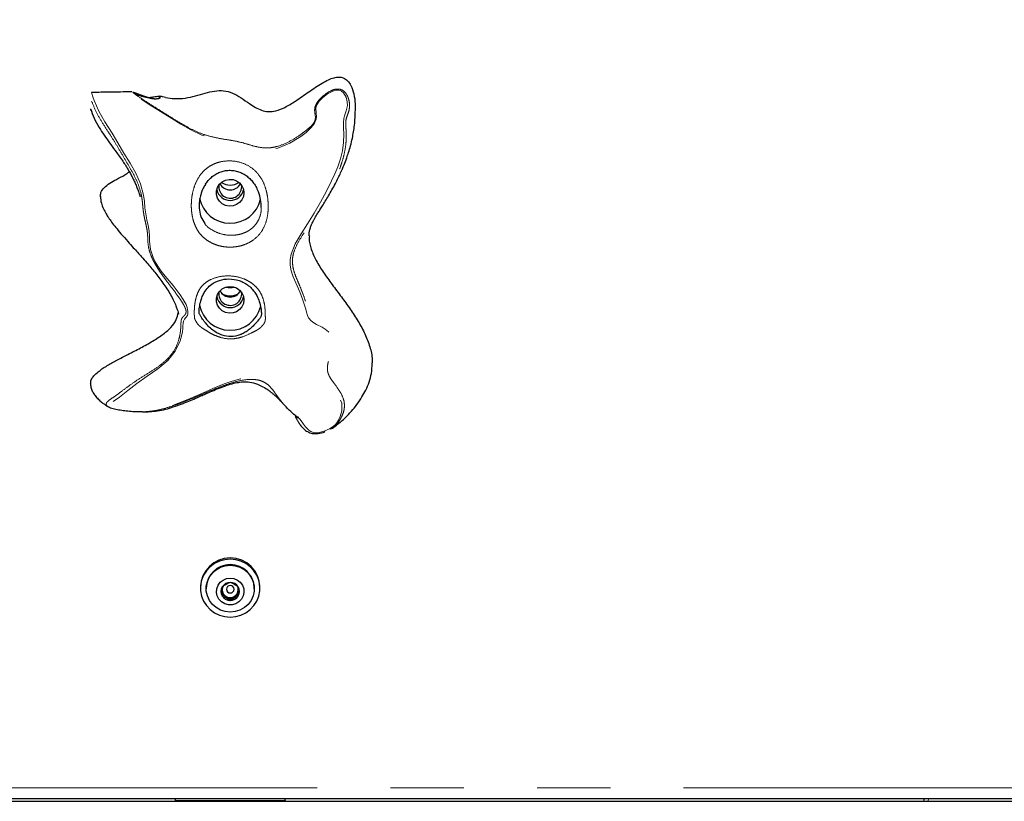
# Model space of a CAD drawing. Units: inches. Extents: x 3 to 345, y 2 to 212.
# Drawn here: x 56 to 69, y 113 to 123 of the extents above; entities that cross this region are included whole.
import ezdxf

# ---------------------------------------------------------------- set-up
doc = ezdxf.new("R2010")
doc.units = ezdxf.units.IN
doc.header["$LTSCALE"] = 20
doc.header["$MEASUREMENT"] = 0
doc.linetypes.add('PHANTOM', pattern=[0.5, 0.25, -0.05, 0.05, -0.05, 0.05, -0.05])
doc.layers.add('FORMAT', color=7, linetype='Continuous')
doc.styles.add('SLDTEXTSTYLE0', font='TXT', dxfattribs={"width": 0.7})
doc.dimstyles.new('SLDDIMSTYLE0', dxfattribs={"dimtxt": 1.617839, "dimasz": 1.875, "dimexe": 0, "dimexo": 0.0625, "dimgap": 0.40446, "dimtad": 0, "dimrnd": 1e-09, "dimzin": 4, "dimdsep": 46, "dimtxsty": 'SLDTEXTSTYLE0', "dimsah": 1, "dimcen": 0.09, "dimadec": 0, "dimazin": 1, "dimtfac": 1, "dimtofl": 0, "dimtmove": 0, "dimatfit": 3, "dimfxl": 0, "dimfrac": 2, "dimtolj": 1, "dimtzin": 12, "dimarcsym": 0})

# ---------------------------------------------------------------- blocks, each defined once
blk = doc.blocks.new('_D_3')
at = {"layer": 'FORMAT', "color": 7}
for p, q in [((34.454, 113.582), (34.454, 192.007)), ((82.454, 113.582), (82.454, 192.007)), ((34.454, 189.507), (50.28, 189.507)), ((52.178, 189.507), (51.674, 189.507)), ((51.674, 189.507), (51.674, 186.936)), ((64.73, 189.507), (65.233, 189.507)), ((65.233, 189.507), (65.233, 186.936)), ((82.454, 189.507), (66.627, 189.507)), ((51.674, 186.936), (52.178, 186.936)), ((65.233, 186.936), (64.73, 186.936))]:
    blk.add_line(p, q, dxfattribs=at)
for points in [[(34.454, 189.507), (36.329, 189.194), (36.329, 189.819)], [(82.454, 189.507), (80.579, 189.819), (80.579, 189.194)]]:
    blk.add_solid(points, dxfattribs=at)
at = {"layer": 'FORMAT', "color": 7, "char_height": 1.6667, "attachment_point": 1, "style": 'SLDTEXTSTYLE0'}
for s, insert in [('48.00in', (54.492, 191.991)), ('1219.20mm', (52.178, 189.084))]:
    blk.add_mtext(s, dxfattribs=dict(at, insert=insert))

msp = doc.modelspace()

# ---------------------------------------------------------------- linework, layer by layer
at = {"color": 7, "linetype": 'Continuous', "lineweight": 25}
for p, q in [((57.4916606, 122.2017063), (57.3334876, 122.1828924)), ((57.483348, 122.1994402), (57.4932225, 122.2017936)), ((58.6100224, 120.9645217), (58.607832, 120.9899245)), ((58.6100224, 119.5029651), (58.607832, 119.5283679)), ((58.0477724, 115.5048104), (58.0477724, 115.4901889)), ((58.1257724, 115.4901889), (58.1257724, 115.4832155)), ((58.7817724, 115.4832155), (58.7817724, 115.4901889)), ((58.8597724, 115.4901889), (58.8597724, 115.5048104)), ((58.3443974, 115.4062774), (58.3990849, 115.3755128)), ((58.3990849, 115.3755128), (58.4537724, 115.3447481)), ((58.4537724, 115.3447481), (58.5084599, 115.3755128)), ((58.4537724, 115.3447481), (58.4537724, 115.322366)), ((58.5084599, 115.3755128), (58.5631474, 115.4062774)), ((34.6412724, 112.6190693), (82.2662724, 112.6190693)), ((57.7037724, 112.6190693), (57.7037724, 112.5937295)), ((59.2037724, 112.5937295), (59.2037724, 112.6190693)), ((67.9217124, 112.6190693), (67.9158565, 112.5816972)), ((34.6412724, 112.5816972), (82.2662724, 112.5816972)), ((57.7037724, 112.5937295), (57.7037724, 112.5816972)), ((59.2037724, 112.5937295), (59.2037724, 112.5816972))]:
    msp.add_line(p, q, dxfattribs=at)
at = {"color": 8, "linetype": 'PHANTOM', "lineweight": 18}
for p, q in [((57.483348, 122.1994402), (57.3390178, 122.1818227)), ((58.8782205, 120.6672444), (58.87781, 120.6834503)), ((34.6412724, 112.7643918), (82.2662724, 112.7643918)), ((67.984975, 112.6190693), (67.9791191, 112.5816972)), ((59.2037724, 112.5937295), (57.7037724, 112.5937295))]:
    msp.add_line(p, q, dxfattribs=at)
at = {"color": 8, "linetype": 'PHANTOM', "lineweight": 18, "flags": 128}
msp.add_lwpolyline([(56.5592192, 122.254365), (56.5592525, 122.254439), (56.5620044, 122.2498112), (56.5651349, 122.2414492), (56.5794644, 122.1960267), (56.5970323, 122.1448674), (56.6604842, 122.001085), (56.7437331, 121.8544975), (56.8413477, 121.7001103), (56.920333, 121.5683755), (57.0030526, 121.4280381), (57.0867188, 121.289341), (57.1643879, 121.1523104), (57.2281881, 121.0097188), (57.2707539, 120.8519808), (57.2824708, 120.767756), (57.2907351, 120.6815241), (57.3011273, 120.5984648), (57.3163306, 120.5171263), (57.3329338, 120.4372565), (57.3460632, 120.3615056), (57.3522051, 120.2912415), (57.3524752, 120.227435), (57.3651068, 120.112481), (57.4021772, 120.001427), (57.4308598, 119.9432819), (57.4671415, 119.8819505), (57.5120904, 119.8166089), (57.5642989, 119.7496069), (57.6196111, 119.6834352), (57.6735905, 119.6195238), (57.7700991, 119.4949935), (57.8132506, 119.4305494), (57.8513042, 119.3600101), (57.8661978, 119.3183946), (57.8715418, 119.294747), (57.8748912, 119.2698246), (57.8759176, 119.2482262), (57.8748819, 119.2324329), (57.8690949, 119.2119506), (57.8479146, 119.1816722), (57.8289406, 119.1598826), (57.8155853, 119.1337717), (57.8097478, 119.1005194), (57.8079784, 119.0723895), (57.8070309, 119.0538003), (57.8056228, 119.03293), (57.8006661, 118.9888184), (57.7931669, 118.9462739), (57.7718213, 118.8670673), (57.7043367, 118.7241307), (57.6002041, 118.596096), (57.4657761, 118.4835469), (57.3214778, 118.3825812), (57.1814182, 118.2831822), (57.0552134, 118.1852091), (56.9435991, 118.0983943), (56.8446585, 118.0285982), (56.8055527, 117.9999053), (56.7881176, 117.9797008), (56.7885036, 117.9727269), (56.7939108, 117.9658255), (56.8032675, 117.9593762), (56.8296007, 117.9478454), (56.8969335, 117.9294947), (56.9733716, 117.9155184), (57.0554022, 117.9050806), (57.1411874, 117.8985268), (57.2273483, 117.8967764), (57.3086305, 117.900263), (57.3829892, 117.9084042), (57.5164799, 117.9354173), (57.6907458, 117.9903217), (57.8737778, 118.0631624), (58.0668549, 118.1480212), (58.2171725, 118.2142095), (58.3726079, 118.2780995), (58.4804664, 118.3162801), (58.5933525, 118.3468201), (58.7111637, 118.3628847), (58.8013899, 118.3590748), (58.8910249, 118.3349893), (58.9708554, 118.2874878), (59.0320439, 118.2255787), (59.0927209, 118.1434036), (59.1464551, 118.0679173), (59.2009686, 117.999008), (59.2848703, 117.910258), (59.3592032, 117.8413699), (59.4047007, 117.7956845), (59.4338932, 117.753909), (59.4525379, 117.7260976), (59.4809736, 117.6898723), (59.5252776, 117.6481866), (59.5553475, 117.6292153), (59.5913889, 117.6157283), (59.6313489, 117.610938), (59.6718585, 117.6141658), (59.7469944, 117.63518), (59.8106054, 117.6654186), (59.8587235, 117.696796), (59.8903067, 117.7241425), (59.9090415, 117.7460081), (59.9300437, 117.7828154), (59.9530429, 117.8319514), (59.9777338, 117.9118857), (59.9756162, 118.0129973), (59.9340334, 118.1188853), (59.8610605, 118.2306148), (59.81718, 118.2961655), (59.7757102, 118.3755276), (59.7607532, 118.4208249), (59.7530039, 118.46742), (59.7573007, 118.5523494), (59.7753074, 118.6275629), (59.7975806, 118.6984126), (59.8233113, 118.7859217), (59.837102, 118.8789482), (59.8337093, 118.9190401), (59.8278168, 118.939162), (59.8184496, 118.9579755), (59.8067918, 118.9742863), (59.7947073, 118.9881155), (59.7497048, 119.0263379), (59.7086066, 119.0505628), (59.6313297, 119.0879421), (59.5940365, 119.1086724), (59.5579005, 119.1363346), (59.5240742, 119.1801846), (59.5092269, 119.2130701), (59.496069, 119.255363), (59.4839713, 119.2985431), (59.4720544, 119.3396917), (59.4468036, 119.4187299), (59.418307, 119.4959978), (59.3849872, 119.5739851), (59.3478508, 119.6544324), (59.3122057, 119.7367001), (59.2848791, 119.8192123), (59.2713213, 119.8996335), (59.27211, 119.9754744), (59.2855459, 120.0484193), (59.3412121, 120.1872204), (59.420756, 120.3234929), (59.509884, 120.4619109), (59.6013541, 120.6078141), (59.6879705, 120.7584423), (59.7656427, 120.9067625), (59.8354704, 121.0477698), (59.8790769, 121.1423595), (59.9202694, 121.2412666), (59.9574866, 121.3474507), (59.9855319, 121.4584949), (60.0015837, 121.5725452), (60.0051654, 121.6867962), (60.0011539, 121.7709319), (59.9992046, 121.8103206), (59.9989235, 121.8449331), (60.0041798, 121.8980264), (60.0144946, 121.9375238), (60.0379091, 122.0030951), (60.053059, 122.0779749), (60.0513702, 122.1285466), (60.0359029, 122.1897006), (60.0001097, 122.2507696), (59.9713741, 122.2743318), (59.9539761, 122.2822535), (59.9348556, 122.2868571), (59.8944721, 122.2857934), (59.8547459, 122.2739836), (59.7819025, 122.2342221), (59.7187337, 122.1857308), (59.6680269, 122.1345013), (59.636962, 122.0860193), (59.623678, 122.043229), (59.6256564, 121.9685553), (59.6299689, 121.9312628), (59.626939, 121.8884899), (59.603452, 121.8341208), (59.5811217, 121.8028195), (59.5530829, 121.770377), (59.4883388, 121.7095067), (59.4185052, 121.6548446), (59.2682735, 121.5611956), (59.1023049, 121.4949102), (59.0135603, 121.4780326), (58.9236323, 121.4756513), (58.7831221, 121.4988472), (58.6477037, 121.5392819), (58.5128654, 121.5740115), (58.3744603, 121.5980415), (58.2361737, 121.6240608), (58.0684154, 121.6730576), (57.9142422, 121.7440926), (57.7802465, 121.8217397), (57.655261, 121.8986665), (57.3475565, 122.0914808), (57.2144706, 122.178502), (57.1639128, 122.2132602), (57.1197257, 122.2483395), (57.1117545, 122.2579315), (57.1104688, 122.2620292), (57.1104688, 122.2620292)], dxfattribs=at)
at = {"color": 7, "linetype": 'Continuous', "lineweight": 25, "flags": 128}
for points in [[(58.6412724, 120.8857903), (58.6343194, 120.8364999), (58.6139761, 120.7908652), (58.5817511, 120.7522706), (58.5400346, 120.7235785), (58.4919204, 120.706917), (58.440977, 120.7035217), (58.3909825, 120.7136444), (58.3456449, 120.7365344), (58.3083266, 120.770494), (58.2817953, 120.8130046), (58.2680188, 120.8609134), (58.2680188, 120.9106672), (58.2817953, 120.9585761), (58.3083266, 121.0010867), (58.3456449, 121.0350463), (58.3909825, 121.0579363), (58.440977, 121.068059), (58.4919204, 121.0646637), (58.5400346, 121.0480022), (58.5817511, 121.0193101), (58.6139761, 120.9807155), (58.6343194, 120.9350807), (58.6412724, 120.8857903)], [(58.6412724, 119.4242337), (58.6343194, 119.3749433), (58.6139761, 119.3293086), (58.5817511, 119.290714), (58.5400346, 119.2620219), (58.4919204, 119.2453604), (58.440977, 119.2419651), (58.3909825, 119.2520878), (58.3456449, 119.2749778), (58.3083266, 119.3089374), (58.2817953, 119.351448), (58.2680188, 119.3993568), (58.2680188, 119.4491106), (58.2817953, 119.4970194), (58.3083266, 119.5395301), (58.3456449, 119.5734897), (58.3909825, 119.5963797), (58.440977, 119.6065024), (58.4919204, 119.6031071), (58.5400346, 119.5864455), (58.5817511, 119.5577535), (58.6139761, 119.5191589), (58.6343194, 119.4735241), (58.6412724, 119.4242337)], [(58.4537724, 115.0945942), (58.5283747, 115.10133), (58.6004365, 115.1213079), (58.6675039, 115.1538475), (58.7272929, 115.1978409), (58.7777674, 115.2517899), (58.8172087, 115.3138572), (58.8442736, 115.3819293), (58.8580405, 115.453688), (58.8580405, 115.5266898), (58.8442736, 115.5984485), (58.8172087, 115.6665206), (58.7777674, 115.7285879), (58.7272929, 115.7825369), (58.6675039, 115.8265303), (58.6004365, 115.8590699), (58.5283747, 115.8790478), (58.4537724, 115.8857836), (58.3791701, 115.8790478), (58.3071083, 115.8590699), (58.240041, 115.8265303), (58.180252, 115.7825369), (58.1297774, 115.7285879), (58.0903361, 115.6665206), (58.0632712, 115.5984485), (58.0495044, 115.5266898), (58.0495044, 115.453688), (58.0632712, 115.3819293), (58.0903361, 115.3138572), (58.1297774, 115.2517899), (58.180252, 115.1978409), (58.240041, 115.1538475), (58.3071083, 115.1213079), (58.3791701, 115.10133), (58.4537724, 115.0945942)], [(58.4537724, 115.8028093), (58.5219675, 115.7958254), (58.587182, 115.7751789), (58.646566, 115.7417723), (58.6975239, 115.6970655), (58.7378288, 115.6430124), (58.765719, 115.5819754), (58.7799756, 115.5166222), (58.7799756, 115.4498089), (58.765719, 115.3844557), (58.7378288, 115.3234187), (58.6975239, 115.2693656), (58.646566, 115.2246588), (58.587182, 115.1912522), (58.5219675, 115.1706057), (58.4537724, 115.1636218), (58.3855774, 115.1706057), (58.3203628, 115.1912522), (58.2609789, 115.2246588), (58.2100209, 115.2693656), (58.1697161, 115.3234187), (58.1418259, 115.3844557), (58.1275692, 115.4498089), (58.1275692, 115.5166222), (58.1418259, 115.5819754), (58.1697161, 115.6430124), (58.2100209, 115.6970655), (58.2609789, 115.7417723), (58.3203628, 115.7751789), (58.3855774, 115.7958254), (58.4537724, 115.8028093)], [(58.4537724, 115.6281191), (58.5043593, 115.6213443), (58.5511944, 115.6015223), (58.5908042, 115.5701233), (58.6202509, 115.5294759), (58.6373507, 115.4825948), (58.6408353, 115.432957), (58.6304464, 115.3842438), (58.6069543, 115.3400681), (58.5721014, 115.3037063), (58.5284726, 115.277855), (58.4793037, 115.2644316), (58.4282412, 115.2644316), (58.3790722, 115.277855), (58.3354434, 115.3037063), (58.3005906, 115.3400681), (58.2770985, 115.3842438), (58.2667095, 115.432957), (58.2701942, 115.4825948), (58.2872939, 115.5294759), (58.3167407, 115.5701233), (58.3563504, 115.6015223), (58.4031855, 115.6213443), (58.4537724, 115.6281191)], [(58.5057011, 115.4752674), (58.5017482, 115.4946304), (58.4904915, 115.5110455), (58.4736447, 115.5220137), (58.4537724, 115.5258652), (58.4339002, 115.5220137), (58.4170533, 115.5110455), (58.4057966, 115.4946304), (58.4018438, 115.4752674), (58.4057966, 115.4559045), (58.4170533, 115.4394894), (58.4339002, 115.4285212), (58.4537724, 115.4246697), (58.4736447, 115.4285212), (58.4904915, 115.4394894), (58.5017482, 115.4559045), (58.5057011, 115.4752674)]]:
    msp.add_lwpolyline(points, dxfattribs=at)
at = {"color": 7, "linetype": 'Continuous', "lineweight": 25}
for centre, radius, start, end in [((58.4540194, 120.9668615), 0.1560206, 171.49937469, 359.1407026), ((58.4537724, 121.0824092), 0.1579131, 208.08690855, 331.91309145), ((58.4537724, 121.1985732), 0.2071315, 235.40150903, 304.59849097), ((58.4538816, 120.8970513), 0.4269029, 191.78750081, 346.38870541), ((58.4537724, 120.9694001), 0.1883654, 193.58479085, 346.41520915), ((58.4537724, 119.799035), 0.208173, 254.36841379, 285.63158621), ((58.4537724, 119.5078434), 0.1883654, 193.58479085, 346.41520915), ((58.4540194, 119.5053049), 0.1560206, 171.49937469, 359.1407026), ((58.4537724, 119.6208526), 0.1579131, 208.08690855, 331.91309145), ((58.4537724, 119.6854533), 0.2071423, 235.61996865, 304.38003135), ((58.4538898, 119.4354223), 0.4268438, 191.35368776, 346.70569046), ((58.4537724, 115.497061), 0.406074, 1.09349061, 178.90650939), ((58.4537724, 115.4835871), 0.3280664, 1.15306796, 178.84693204), ((58.4531695, 115.4415772), 0.1269073, 89.72778805, 148.99236756), ((58.4543754, 115.4415772), 0.1269073, 31.00763244, 90.27221195), ((58.4478824, 115.4454245), 0.1203952, 149.26547237, 210.73452763), ((58.4488271, 115.4677382), 0.1044297, 151.51820213, 179.96243987), ((58.450526, 115.4683426), 0.1061299, 180.28930936, 241.00725556), ((58.4570189, 115.4683426), 0.1061299, 298.99274444, 359.71069064), ((58.4587482, 115.4677425), 0.1043993, 0.03524298, 27.33973303), ((58.4596624, 115.4454245), 0.1203952, 329.26547237, 30.73452763), ((58.4531695, 115.4492718), 0.1269073, 211.00763244, 270.27221195), ((58.4537724, 115.4730418), 0.1118151, 240.71930694, 299.28069306), ((58.4543754, 115.4492718), 0.1269073, 269.72778805, 328.99236756)]:
    msp.add_arc(centre, radius, start, end, dxfattribs=at)
for points, knots in [([(57.5716257, 122.1877835), (57.6118503, 122.1809693), (57.7005794, 122.1659383), (57.8392021, 122.174419), (57.9784544, 122.2063996), (58.1100197, 122.2453876), (58.2370485, 122.2768691), (58.3651377, 122.2861193), (58.4900529, 122.2493989), (58.6036197, 122.1812116), (58.7044935, 122.1105622), (58.7959577, 122.0506983), (58.8808832, 122.0089157), (58.9763669, 121.9892262), (59.0861488, 122.0024112), (59.2119839, 122.0534052), (59.3596991, 122.1460055), (59.5253889, 122.2631506), (59.67329, 122.3635071), (59.7893614, 122.4265172), (59.865474, 122.4570805), (59.9345457, 122.4677809), (60.0009582, 122.4562422), (60.0604597, 122.4153548), (60.1112411, 122.3380227), (60.1445846, 122.2292849), (60.1603382, 122.1152375), (60.1597245, 122.041186), (60.1594911, 122.0130214)], [0, 0, 0, 0, 0.0388316536, 0.085656384, 0.1310652911, 0.17505576, 0.2167288064, 0.2560201621, 0.2957307032, 0.3386764533, 0.3827397864, 0.4142267846, 0.4436700601, 0.4729137428, 0.5058278024, 0.5474335288, 0.601770984, 0.672923954, 0.7427212696, 0.7733454872, 0.7994713729, 0.8208373293, 0.8391172011, 0.8623870786, 0.8878741844, 0.9275927982, 0.9724608394, 1, 1, 1, 1]), ([(57.1122621, 122.2639854), (57.1076227, 122.2638767), (57.0550811, 122.2626466), (56.9399074, 122.2603405), (56.7602043, 122.2571258), (56.6283907, 122.2553946), (56.559218, 122.2544861)], [0, 0, 0, 0, 0.0251724562, 0.2850753741, 0.6248241771, 1, 1, 1, 1]), ([(57.1104688, 122.2620292), (57.1105988, 122.262626), (57.1108323, 122.263698), (57.111827, 122.2637339), (57.112268, 122.2637498)], [0, 0, 0, 0, 0.5566891724, 1, 1, 1, 1]), ([(57.1324591, 122.2492922), (57.1367026, 122.2470018), (57.1642658, 122.2321243), (57.2238582, 122.2109609), (57.3043392, 122.1871391), (57.3830325, 122.1720113), (57.4381785, 122.1673666), (57.4569232, 122.1706508), (57.4615142, 122.1714551)], [0, 0, 0, 0, 0.0402916403, 0.2617118654, 0.4852961598, 0.7082982614, 0.928556102, 1, 1, 1, 1]), ([(57.5716257, 122.1877835), (57.5578026, 122.1906177), (57.5370202, 122.1948788), (57.5134299, 122.1993257), (57.5006567, 122.2013689), (57.4955166, 122.2016641), (57.493231, 122.2017953)], [0, 0, 0, 0, 0.497316125, 0.7476936154, 0.8878062753, 1, 1, 1, 1]), ([(56.5454416, 122.0311397), (56.5456701, 122.0301594), (56.5473594, 122.0229119), (56.5508304, 122.0102707), (56.5517391, 122.0074999), (56.5523111, 122.005756)], [0, 0, 0, 0, 0.0547932869, 0.4051199659, 1, 1, 1, 1]), ([(56.547382, 122.0317842), (56.5626462, 121.989352), (56.5938604, 121.9025814), (56.6608176, 121.7816603), (56.7333837, 121.6687318), (56.8072327, 121.5659144), (56.8880952, 121.4559811), (56.9729646, 121.3383603), (57.0559147, 121.212554), (57.1136146, 121.1099661), (57.150299, 121.0328034), (57.1745789, 120.975198), (57.1933289, 120.9248722), (57.206348, 120.8872509), (57.2135805, 120.8653486), (57.2180522, 120.8517427), (57.2205051, 120.8443353), (57.2222083, 120.8394196), (57.2233387, 120.8364122), (57.223336, 120.8371264), (57.2233347, 120.8374693)], [0, 0, 0, 0, 0.0995143054, 0.2034993238, 0.2909801652, 0.3834262275, 0.4823508505, 0.6065493926, 0.713830055, 0.8095649317, 0.8528428694, 0.8927393543, 0.9302515378, 0.9489640518, 0.9662225868, 0.9734753443, 0.9801920809, 0.986778316, 0.9936503865, 1, 1, 1, 1]), ([(56.5498021, 122.0255895), (56.549763, 122.0243067), (56.5494176, 122.0129678), (56.5510787, 122.0086254), (56.5525519, 122.0047742)], [0, 0, 0, 0, 0.1131288832, 1, 1, 1, 1]), ([(59.5303311, 120.2973188), (59.5303065, 120.3055148), (59.5302617, 120.3204079), (59.5335406, 120.3550021), (59.5442058, 120.3994304), (59.5638425, 120.4517064), (59.5796882, 120.4857585), (59.5909558, 120.5075316), (59.5974502, 120.5194275), (59.6135385, 120.5483575), (59.6409598, 120.594251), (59.6764824, 120.6509893), (59.7102217, 120.7044954), (59.7525256, 120.7726706), (59.7981168, 120.8485952), (59.8440297, 120.928736), (59.8872511, 121.0085586), (59.9267177, 121.0862512), (59.9677908, 121.1727898), (60.006377, 121.2621233), (60.0401029, 121.3496078), (60.0706435, 121.4391439), (60.0974858, 121.5302693), (60.1205769, 121.6278043), (60.137892, 121.7213524), (60.1506675, 121.8142586), (60.1595653, 121.9138756), (60.1607182, 121.9787726), (60.1613276, 122.0130781)], [0, 0, 0, 0, 0.0713539736, 0.1296587831, 0.1757679916, 0.2135435001, 0.2478173742, 0.2788832819, 0.3007962468, 0.3235406451, 0.3738517113, 0.4025268989, 0.4310750016, 0.4585554874, 0.4885120544, 0.5236576663, 0.5616003123, 0.5960495305, 0.6268001851, 0.6770362847, 0.7203796609, 0.7525411609, 0.7879902079, 0.8279766635, 0.8630759318, 0.9032587778, 0.9488611675, 1, 1, 1, 1]), ([(56.6821213, 120.8324806), (56.6833686, 120.8512499), (56.6864058, 120.8969551), (56.7351677, 120.9620533), (56.8115485, 121.0180071), (56.907265, 121.0732048), (57.0004622, 121.1188899), (57.0562835, 121.1570303), (57.0771934, 121.1713172)], [0, 0, 0, 0, 0.10406780148, 0.25341646597, 0.43047242293, 0.62751956481, 0.86047346672, 1, 1, 1, 1]), ([(58.1181571, 121.0035842), (58.1292591, 121.0198065), (58.1517239, 121.0526323), (58.1942464, 121.0958815), (58.2431969, 121.1336399), (58.2980841, 121.1630322), (58.3586691, 121.1835203), (58.4224316, 121.1932166), (58.4879721, 121.1918876), (58.5529593, 121.1791315), (58.6148736, 121.1552181), (58.6716267, 121.1215163), (58.7216168, 121.0794192), (58.7655018, 121.0296548), (58.8039602, 120.9714843), (58.8340134, 120.9106309), (58.8485555, 120.8660302), (58.854948, 120.8464242)], [0, 0, 0, 0, 0.0633394875, 0.1281670443, 0.1871559548, 0.2490290185, 0.3099791372, 0.3720866436, 0.4350454185, 0.4997600556, 0.5649802324, 0.6309792168, 0.69858024, 0.768846633, 0.8455905535, 0.9321232506, 1, 1, 1, 1]), ([(58.1153429, 120.9976857), (58.1052717, 120.9822493), (58.0770456, 120.9389866), (58.0530246, 120.8693158), (58.0341759, 120.7904465), (58.0280652, 120.7269586), (58.0296125, 120.6521193), (58.0401914, 120.597911), (58.0654898, 120.5276405), (58.0871908, 120.4960044), (58.1066136, 120.4676896)], [0, 0, 0, 0, 0.1032792307, 0.2894547076, 0.4184639635, 0.54681633, 0.6162999428, 0.7916045518, 0.8134822248, 1, 1, 1, 1]), ([(56.6816037, 120.8326054), (56.6844679, 120.8035502), (56.6898449, 120.7490061), (56.7213907, 120.6700751), (56.7564338, 120.6036399), (56.7936896, 120.5442613), (56.8369494, 120.4826304), (56.894248, 120.4087211), (56.9684735, 120.3202097), (57.0495045, 120.2279076), (57.1244137, 120.1438919), (57.186465, 120.0745261), (57.2474958, 120.0059899), (57.3270916, 119.9154019), (57.4266864, 119.7978766), (57.5381028, 119.654496), (57.6239109, 119.5247244), (57.6802261, 119.4192292), (57.7111902, 119.3491283), (57.7309921, 119.2933329), (57.7420239, 119.2539714), (57.7471286, 119.2314317), (57.7475735, 119.2311347), (57.7478291, 119.2309641)], [0, 0, 0, 0, 0.05948682225, 0.11167216117, 0.15568978245, 0.19047455191, 0.22942785568, 0.27450008282, 0.32680600528, 0.39262998679, 0.44496270834, 0.48276578766, 0.52060074037, 0.5703772755, 0.64743492591, 0.73099192423, 0.81634425584, 0.85866168977, 0.89432594731, 0.92257717586, 0.94632431349, 0.96916213095, 1, 1, 1, 1]), ([(58.87781, 120.6834503), (58.8777823, 120.7018178), (58.8776954, 120.7594329), (58.8648872, 120.8093906), (58.8561623, 120.8434219)], [0, 0, 0, 0, 0.3187967641, 1, 1, 1, 1]), ([(59.5336879, 120.2995739), (59.5325959, 120.2879233), (59.5267621, 120.2256858), (59.5584311, 120.1078089), (59.6275916, 119.9531458), (59.7275489, 119.7945021), (59.8448792, 119.6312903), (59.9689922, 119.4666079), (60.0903591, 119.3006061), (60.2005617, 119.1338531), (60.2950838, 118.962984), (60.3611339, 118.7876323), (60.394944, 118.6498676), (60.3892383, 118.5732299), (60.3880126, 118.5567669)], [0, 0, 0, 0, 0.0178201085, 0.0951951143, 0.1810222694, 0.2759600827, 0.3782921124, 0.4852997063, 0.587760708, 0.6892943894, 0.787998824, 0.8829454199, 0.9748546755, 1, 1, 1, 1]), ([(58.8783503, 119.2535389), (58.8783306, 119.2539214), (58.878135, 119.2577176), (58.877532, 119.2668841), (58.8757093, 119.2866725), (58.8693772, 119.333384), (58.8531682, 119.4014983), (58.8217628, 119.4761129), (58.7807865, 119.541454), (58.7340334, 119.5948257), (58.6767555, 119.6401613), (58.5904017, 119.6870544), (58.4736414, 119.7152931), (58.3381595, 119.705518), (58.2303955, 119.6625281), (58.1492082, 119.5968873), (58.1005058, 119.5301069), (58.0704264, 119.4681549), (58.0478411, 119.4021319), (58.0362116, 119.347971), (58.0311514, 119.3040173), (58.0299767, 119.2903475), (58.0295994, 119.2852215), (58.0291744, 119.2789257), (58.0288539, 119.272506), (58.0285846, 119.2545702), (58.0299269, 119.2367915), (58.0360739, 119.2233244), (58.0471779, 119.2072353), (58.0620432, 119.1826522), (58.0857077, 119.1476534), (58.1147112, 119.1088882), (58.1581248, 119.0599317), (58.2128912, 119.0115525), (58.2768292, 118.9702438), (58.35796, 118.9349731), (58.4646706, 118.9172576), (58.5525385, 118.9338238), (58.6163011, 118.9582161), (58.6600301, 118.9801879), (58.7162625, 119.0188941), (58.7665642, 119.0642481), (58.8058123, 119.107701), (58.8330224, 119.1411231), (58.8520222, 119.1641949), (58.863741, 119.1792296), (58.8703074, 119.1911016), (58.8758404, 119.2041133), (58.8782644, 119.2190958), (58.8788208, 119.2346798), (58.8787247, 119.2444622), (58.8785111, 119.2496395), (58.8783503, 119.2535389)], [0, 0, 0, 0, 0.0004177166, 0.004144849, 0.0085817629, 0.0179098353, 0.0479749667, 0.0780894752, 0.0994984312, 0.1208867386, 0.142940751, 0.1650126513, 0.2088543446, 0.2487812187, 0.287720041, 0.314107917, 0.3409419923, 0.3611804226, 0.3814941258, 0.4123726638, 0.4194912864, 0.422102958, 0.4244108554, 0.4247581556, 0.4298235959, 0.4349861822, 0.4660325253, 0.4973492252, 0.5286029103, 0.5584215815, 0.5741639629, 0.5893806106, 0.6074900034, 0.6320129745, 0.6548061144, 0.6775790519, 0.7135889232, 0.7506272532, 0.7554499009, 0.7750086683, 0.7945377094, 0.8164851341, 0.8348411444, 0.8538187212, 0.8826173567, 0.9117851852, 0.9409821174, 0.9629498913, 0.984815958, 0.99382955, 0.9953525392, 1, 1, 1, 1]), ([(56.5490553, 118.2867097), (56.5504779, 118.3023665), (56.5538974, 118.3400034), (56.5949639, 118.3928684), (56.6624368, 118.4547612), (56.7637843, 118.521869), (56.8936744, 118.5949297), (57.045121, 118.6731829), (57.2086399, 118.756636), (57.3733292, 118.8463366), (57.521657, 118.9398866), (57.640885, 119.038282), (57.7219581, 119.1414765), (57.7370212, 119.2157318), (57.7434109, 119.2472305)], [0, 0, 0, 0, 0.029771126, 0.0715661164, 0.1224966955, 0.2045001066, 0.2997463339, 0.4038715502, 0.5256529621, 0.6457084001, 0.7575387737, 0.8558454939, 0.9388505349, 1, 1, 1, 1]), ([(59.8225166, 117.6622746), (59.824485, 117.6632033), (59.8530915, 117.6766996), (59.9024689, 117.7128168), (59.9687448, 117.7648925), (60.0363939, 117.827685), (60.1080081, 117.9033362), (60.183859, 117.9972828), (60.2503919, 118.0950535), (60.3076367, 118.1971342), (60.3528045, 118.3046976), (60.3858688, 118.4267828), (60.3900514, 118.5117059), (60.3922712, 118.5567765)], [0, 0, 0, 0, 0.00561004899, 0.08153102329, 0.15255217045, 0.2239152507, 0.32221621602, 0.42216112398, 0.53398827422, 0.63161815787, 0.74054911401, 0.86230385781, 1, 1, 1, 1]), ([(56.5470394, 118.2870469), (56.5482921, 118.2688539), (56.5508324, 118.2319592), (56.5703297, 118.1793411), (56.600228, 118.1287325), (56.6400898, 118.0812566), (56.6855714, 118.0389143), (56.7296855, 118.0041967), (56.7612766, 117.9814822), (56.7754047, 117.9712997), (56.7785665, 117.9690209)], [0, 0, 0, 0, 0.13788428463, 0.27962312983, 0.42557237366, 0.57598661753, 0.72530243089, 0.85282497886, 0.96706273819, 1, 1, 1, 1]), ([(57.2575265, 117.8965211), (57.2644581, 117.8964425), (57.2894344, 117.8961594), (57.3605611, 117.8979461), (57.459771, 117.9084115), (57.5716213, 117.9311418), (57.6830258, 117.9635978), (57.7884634, 118.001422), (57.8853481, 118.0404375), (57.9747973, 118.0787329), (58.0501909, 118.1118346), (58.122655, 118.1437296), (58.2070327, 118.1804086), (58.3027268, 118.2201146), (58.4023906, 118.2573511), (58.5011842, 118.2870142), (58.5865751, 118.3040719), (58.6747198, 118.309929), (58.7776779, 118.2949346), (58.8727013, 118.2554076), (58.940787, 118.2151948), (58.9766566, 118.1904896), (58.9894525, 118.1811743), (58.9994645, 118.1736129), (59.0084074, 118.1664462), (59.027865, 118.1507036), (59.0552606, 118.1273136), (59.0941052, 118.0918418), (59.1325585, 118.0542489), (59.1571814, 118.02766), (59.1669123, 118.0171522)], [0, 0, 0, 0, 0.0155703966, 0.0561040029, 0.1029747633, 0.1479174972, 0.1947278966, 0.2475863171, 0.3026607983, 0.3499101359, 0.3890533675, 0.4236432412, 0.4639038385, 0.509930885, 0.5564700081, 0.5968446024, 0.6345372275, 0.6744318256, 0.7191245847, 0.7685790916, 0.8052682248, 0.817286025, 0.8218846075, 0.8257976548, 0.8365891352, 0.8500891988, 0.8790633613, 0.9182811456, 0.9677051536, 1, 1, 1, 1]), ([(59.3791986, 117.8097559), (59.3668017, 117.8222318), (59.3407622, 117.8484373), (59.2592545, 117.9189988), (59.1985213, 117.9782878), (59.1694256, 118.0150843), (59.1674387, 118.0175971)], [0, 0, 0, 0, 0.3042481853, 0.6390706545, 0.9753527382, 1, 1, 1, 1]), ([(57.2575127, 117.8971293), (57.242301, 117.8965354), (57.1991126, 117.8948491), (57.12281, 117.8980018), (57.035576, 117.9055383), (56.9519968, 117.9169507), (56.8741409, 117.9323029), (56.8132769, 117.9481551), (56.7874267, 117.9637765), (56.7786144, 117.9691018)], [0, 0, 0, 0, 0.0895856703, 0.2543476691, 0.4190001316, 0.5825697427, 0.7471882165, 0.913816308, 1, 1, 1, 1]), ([(59.3410726, 117.8384046), (59.3407506, 117.8385217), (59.338854, 117.8392111), (59.3419155, 117.8319053), (59.3506224, 117.8144733), (59.3664507, 117.7860992), (59.3865036, 117.7522265), (59.410981, 117.7161236), (59.436303, 117.6855122), (59.4575733, 117.6634906), (59.4821701, 117.6426552), (59.5191809, 117.6183917), (59.5766215, 117.5969893), (59.6579319, 117.5989702), (59.7156369, 117.6111585), (59.7452957, 117.625414), (59.7463323, 117.6259122)], [0, 0, 0, 0, 0.023003984, 0.1354701974, 0.2410686256, 0.3420717983, 0.440016045, 0.5265455557, 0.5658578598, 0.604170499, 0.6432058359, 0.6848219159, 0.7734960384, 0.8755514187, 0.9956505533, 1, 1, 1, 1]), ([(58.4537724, 115.5684831), (58.4381141, 115.5613596), (58.4113218, 115.5491708), (58.372375, 115.5259794), (58.3529903, 115.5127972), (58.3443974, 115.5069538)], [0, 0, 0, 0, 0.4391270108, 0.7513752794, 1, 1, 1, 1]), ([(58.5631474, 115.5069538), (58.5474891, 115.5174475), (58.5206968, 115.535403), (58.48175, 115.5560309), (58.4623653, 115.5646586), (58.4537724, 115.5684831)], [0, 0, 0, 0, 0.4391270108, 0.7513752794, 1, 1, 1, 1]), ([(58.3443974, 115.5069538), (58.3443974, 115.5009008), (58.3443974, 115.4838862), (58.3443974, 115.4505089), (58.3443974, 115.4134655), (58.3443974, 115.3916816), (58.3443974, 115.3838952)], [0, 0, 0, 0, 0.1751150038, 0.4922385833, 0.8185057183, 1, 1, 1, 1]), ([(58.5631474, 115.3838952), (58.5631474, 115.3916816), (58.5631474, 115.4134655), (58.5631474, 115.4505089), (58.5631474, 115.4838862), (58.5631474, 115.5009008), (58.5631474, 115.5069538)], [0, 0, 0, 0, 0.1814942817, 0.5077614167, 0.8248849962, 1, 1, 1, 1]), ([(58.3443974, 115.3838952), (58.3600557, 115.3767717), (58.3868481, 115.364583), (58.4257949, 115.3413915), (58.4451796, 115.3282094), (58.4537724, 115.322366)], [0, 0, 0, 0, 0.43912701078, 0.75137527935, 1, 1, 1, 1]), ([(58.4537724, 115.322366), (58.4694307, 115.3328597), (58.4962231, 115.3508152), (58.5351699, 115.3714431), (58.5545546, 115.3800707), (58.5631474, 115.3838952)], [0, 0, 0, 0, 0.4391270108, 0.7513752794, 1, 1, 1, 1])]:
    msp.add_open_spline(points, degree=3, knots=knots, dxfattribs=at)
at = {"color": 8, "linetype": 'PHANTOM', "lineweight": 18}
for points, knots in [([(57.4932225, 122.2017936), (57.4968634, 122.1937728), (57.502344, 122.1816992), (57.4869682, 122.1714441), (57.4599912, 122.1656857), (57.4053432, 122.1694668), (57.3159789, 122.1914613), (57.2332008, 122.2209586), (57.1680697, 122.2457067), (57.1396878, 122.2565551), (57.1275194, 122.2603264), (57.1256166, 122.2606432), (57.1242468, 122.2606295), (57.1233458, 122.2601364), (57.1233007, 122.2586343), (57.125174, 122.2558808), (57.1330957, 122.247864), (57.1513537, 122.2338105), (57.2185766, 122.1862467), (57.3369069, 122.1091752), (57.4982419, 122.0069142), (57.6477904, 121.9146224), (57.7850829, 121.8306712), (57.91694, 121.7543406), (58.0689248, 121.6859941), (58.2243855, 121.6423968), (58.3731503, 121.6154275), (58.5125965, 121.5949431), (58.6502504, 121.5622031), (58.7833494, 121.5184059), (58.9038246, 121.4959502), (59.0080412, 121.4986405), (59.1218453, 121.5213959), (59.256112, 121.578479), (59.3793801, 121.6546085), (59.4724707, 121.7223591), (59.5283695, 121.7672117), (59.5669894, 121.8049992), (59.5902625, 121.8334572), (59.605791, 121.8603724), (59.61646, 121.8927217), (59.6167751, 121.9268011), (59.6097391, 121.9691856), (59.6029112, 122.0170286), (59.6128522, 122.0731273), (59.648214, 122.1334328), (59.7012455, 122.189998), (59.7671693, 122.2433405), (59.8312982, 122.2816918), (59.8901017, 122.3008142), (59.9383515, 122.3034055), (59.9844118, 122.2888756), (60.0205673, 122.2598821), (60.0458609, 122.2244203), (60.0685902, 122.1749134), (60.0819723, 122.1147318), (60.0829704, 122.0478175), (60.0714073, 121.9931345), (60.0517716, 121.9422579), (60.0341805, 121.8945521), (60.0289271, 121.8427991), (60.0303008, 121.8005854), (60.034033, 121.7520652), (60.0391052, 121.6734523), (60.0349978, 121.5684032), (60.0181312, 121.4505241), (59.9888349, 121.3309757), (59.9505111, 121.2182987), (59.9085107, 121.1154408), (59.8575349, 121.0044556), (59.7956616, 120.8817702), (59.7158988, 120.7359652), (59.6273609, 120.5899298), (59.5347351, 120.4498163), (59.4441713, 120.3159209), (59.3644566, 120.1856279), (59.3180065, 120.0747487), (59.3022748, 119.9830708), (59.3028046, 119.9103913), (59.3170901, 119.8324544), (59.3452647, 119.7491597), (59.3810623, 119.663271), (59.4236062, 119.5642194), (59.4645624, 119.4571184), (59.4983238, 119.3554328), (59.5217553, 119.2764965), (59.5411003, 119.230526), (59.5622583, 119.195135), (59.590759, 119.1649639), (59.6260926, 119.1408516), (59.669437, 119.1184362), (59.7207126, 119.0957526), (59.7679327, 119.0713112), (59.8043553, 119.0412051), (59.824256, 119.0184823), (59.84016, 118.9923883), (59.8511663, 118.9674167), (59.8591657, 118.9398988), (59.8649267, 118.9051236), (59.8657631, 118.8656868), (59.8599486, 118.8103515), (59.8453649, 118.7481406), (59.8230389, 118.6777244), (59.8000674, 118.6082933), (59.7814619, 118.537401), (59.7768779, 118.4726096), (59.7896299, 118.4195903), (59.8120791, 118.3697798), (59.8491443, 118.3146679), (59.9088662, 118.236116), (59.9729476, 118.1451272), (60.015491, 118.0329125), (60.0127837, 117.9205737), (59.9766134, 117.8337482), (59.9516175, 117.7879673), (59.9369631, 117.7592674), (59.9098488, 117.7273129), (59.87536, 117.6964103), (59.8222026, 117.659907), (59.7521426, 117.6250322), (59.6817705, 117.6047592), (59.6199972, 117.6017775), (59.5733839, 117.6105143), (59.533306, 117.6295172), (59.4910639, 117.6607146), (59.4544621, 117.7014689), (59.4283722, 117.7388153), (59.404606, 117.7755294), (59.3983294, 117.7914436), (59.3805613, 117.8084515), (59.3791986, 117.8097559)], [0, 0, 0, 0, 0.007494957, 0.011282056, 0.0150982899, 0.0227296981, 0.0303666096, 0.0407998733, 0.0451649846, 0.0481526425, 0.0485098962, 0.0486826495, 0.0488541571, 0.049206258, 0.0495757373, 0.0503667823, 0.0512028182, 0.0546881337, 0.0582801051, 0.0776326356, 0.0970344715, 0.1164339221, 0.1309346992, 0.1452768266, 0.1596805261, 0.174077721, 0.1856777886, 0.1973703376, 0.2090935179, 0.2207090362, 0.2321152882, 0.2392080455, 0.246357538, 0.2606777538, 0.2749706582, 0.282085355, 0.2891236833, 0.2926150113, 0.2960757968, 0.2995798147, 0.3031158629, 0.3102647876, 0.3175097395, 0.3284800524, 0.3395372952, 0.3470149503, 0.3545017878, 0.3619033433, 0.3693625747, 0.3731853897, 0.3770982009, 0.3810717731, 0.3850019803, 0.3888584758, 0.3926727786, 0.4003223696, 0.4079366699, 0.4203175459, 0.4324905134, 0.4443853718, 0.4512425798, 0.4545336978, 0.4577163863, 0.4643537563, 0.4738112748, 0.4836757266, 0.4937824723, 0.5040026907, 0.5139721278, 0.523717557, 0.5378516216, 0.5516311327, 0.5655524745, 0.5796506315, 0.5937375664, 0.6080032872, 0.6222715208, 0.6295238097, 0.6368431634, 0.6443371717, 0.6519242625, 0.6595952811, 0.6672760809, 0.6784804633, 0.6892561677, 0.6958715866, 0.6987577005, 0.7016154519, 0.70794114, 0.7147866439, 0.7218779973, 0.7327393089, 0.7439336283, 0.7478552026, 0.752022876, 0.7542966022, 0.7567076564, 0.7590850502, 0.76131963, 0.7654083318, 0.7692779759, 0.7767454139, 0.7840557357, 0.7912641763, 0.79830564, 0.8051314328, 0.8084537031, 0.8117701358, 0.8185046751, 0.8252657821, 0.838867326, 0.8529706942, 0.8672158132, 0.8812561933, 0.895309663, 0.9097354831, 0.9170377075, 0.9244646726, 0.9319271652, 0.9393677815, 0.9468268077, 0.950647573, 0.9545284861, 0.9583893328, 0.9621750021, 0.9696583517, 0.9770723666, 0.9843595915, 0.9988004688, 1, 1, 1, 1]), ([(56.7786144, 117.9691018), (56.7785106, 117.9691587), (56.773305, 117.9720119), (56.7667538, 117.9805222), (56.7599167, 117.996267), (56.762758, 118.0128039), (56.772131, 118.0286062), (56.793841, 118.050026), (56.8469428, 118.0875325), (56.9326776, 118.145767), (57.046898, 118.2333821), (57.1801322, 118.3278232), (57.3243074, 118.418129), (57.469949, 118.5094745), (57.6037705, 118.6154411), (57.699647, 118.7413074), (57.7475652, 118.8569762), (57.768597, 118.9502755), (57.775665, 119.0049876), (57.7785159, 119.0396265), (57.7799673, 119.0662361), (57.7808567, 119.089807), (57.7818133, 119.1142831), (57.7839227, 119.1423322), (57.7902714, 119.1675137), (57.8041138, 119.1877915), (57.8244074, 119.2081325), (57.8435587, 119.2275244), (57.8517783, 119.2553571), (57.8509585, 119.2747869), (57.8460626, 119.2972551), (57.8345318, 119.3260953), (57.8117811, 119.3698212), (57.7786317, 119.4222887), (57.7279352, 119.494279), (57.6645396, 119.5777629), (57.5940014, 119.6703394), (57.5302548, 119.7575827), (57.479228, 119.8316803), (57.4364371, 119.9004774), (57.4018898, 119.9631815), (57.3663747, 120.0407099), (57.3362751, 120.1336286), (57.3285511, 120.2324752), (57.3269698, 120.3201003), (57.3168654, 120.3900917), (57.3012691, 120.4643508), (57.2834411, 120.5412019), (57.2685421, 120.6208292), (57.2603846, 120.7028951), (57.2529065, 120.7851004), (57.2354137, 120.8915044), (57.1959199, 121.0145484), (57.1289118, 121.1505291), (57.0498782, 121.2866624), (56.966294, 121.4274648), (56.8845853, 121.5685835), (56.794647, 121.7086842), (56.7044927, 121.8439828), (56.620702, 121.9920288), (56.5711109, 122.1084471), (56.5480962, 122.1804839), (56.5388031, 122.2097393), (56.5338901, 122.2225577), (56.5306469, 122.2255731), (56.5294497, 122.2254527), (56.5286147, 122.2241212), (56.5280105, 122.2222556), (56.526763, 122.2160228), (56.5250751, 122.1985031), (56.5249069, 122.1680297), (56.5277934, 122.1285025), (56.5337404, 122.0858501), (56.5405378, 122.051554), (56.5442681, 122.0360251), (56.5454416, 122.0311397)], [0, 0, 0, 0, 0.0000800002, 0.0040132649, 0.0082567644, 0.0122390787, 0.0156984034, 0.0220956624, 0.0348123689, 0.0605713065, 0.0862038619, 0.1121134375, 0.1384921607, 0.1650710735, 0.1914684976, 0.2178608754, 0.2447395929, 0.2587965961, 0.2663896565, 0.2704880018, 0.2747802823, 0.2791135455, 0.2832839522, 0.2910132715, 0.305138024, 0.3232143602, 0.3409488971, 0.3578848831, 0.3635095575, 0.366075911, 0.3686255265, 0.3741559292, 0.3802866643, 0.3932749848, 0.4066572582, 0.4271063635, 0.4481938465, 0.4624449986, 0.4765706548, 0.4905387518, 0.5042990965, 0.5179327128, 0.5447436654, 0.5715185202, 0.5846876411, 0.5976554772, 0.6103300252, 0.6229717939, 0.6354874913, 0.6481754863, 0.6610018323, 0.6738043647, 0.6998138626, 0.7261079351, 0.7528311135, 0.7795431895, 0.8058079675, 0.8315151717, 0.8662680769, 0.9012569039, 0.9363322646, 0.9493259034, 0.9556506643, 0.9614681754, 0.9627561424, 0.9638952785, 0.9644033475, 0.9648678002, 0.9655713836, 0.9685460706, 0.9742384904, 0.980894449, 0.9881893321, 0.9962843849, 1, 1, 1, 1]), ([(57.4615142, 122.1714551), (57.4642257, 122.17178), (57.4747135, 122.1730364), (57.4887714, 122.1810833), (57.4855142, 122.1920911), (57.483342, 122.1994323)], [0, 0, 0, 0, 0.1040620761, 0.4024940128, 1, 1, 1, 1]), ([(58.9716778, 120.6622757), (58.9703062, 120.6415984), (58.9658271, 120.5740742), (58.9392332, 120.4627613), (58.8761189, 120.3391423), (58.7904977, 120.2526157), (58.6976365, 120.1966017), (58.6137724, 120.1640336), (58.5231834, 120.1456478), (58.4326595, 120.1417549), (58.3455467, 120.151565), (58.2665711, 120.1718658), (58.1947861, 120.2021091), (58.1289894, 120.2415655), (58.0702305, 120.2914073), (58.020459, 120.3510666), (57.9819408, 120.4187047), (57.9525641, 120.4943248), (57.932434, 120.5776821), (57.9232413, 120.6571366), (57.9217282, 120.7424827), (57.9289547, 120.8319397), (57.9511789, 120.9381925), (57.9904342, 121.04449), (58.0457487, 121.1341176), (58.1079111, 121.2002055), (58.1674542, 121.246175), (58.2356356, 121.2819142), (58.3309522, 121.3138862), (58.456731, 121.3268059), (58.6053877, 121.3026097), (58.7425136, 121.2370757), (58.8436307, 121.1397907), (58.9083335, 121.0311768), (58.9428966, 120.932719), (58.9614089, 120.843281), (58.9720655, 120.7585974), (58.971818, 120.6970973), (58.9716778, 120.6622757)], [0, 0, 0, 0, 0.0167249619, 0.0546174911, 0.0931276147, 0.1372793586, 0.1632084715, 0.1891241365, 0.2146831137, 0.2402179639, 0.2626464702, 0.2850693692, 0.3060032334, 0.3269497648, 0.3502958379, 0.3736542241, 0.3962997966, 0.4189368065, 0.4428322494, 0.4667231271, 0.4833089519, 0.5116819609, 0.5401259899, 0.5757903687, 0.6113466476, 0.6319311901, 0.652494032, 0.6733683741, 0.6942604246, 0.7334548149, 0.7740118177, 0.814988696, 0.8563696672, 0.8926408881, 0.9289965608, 0.9505002103, 0.9719729716, 1, 1, 1, 1]), ([(58.1066136, 120.4676896), (58.1074974, 120.4661329), (58.1289245, 120.4283933), (58.1950323, 120.3819498), (58.3076959, 120.3246327), (58.4219506, 120.3039626), (58.5172266, 120.3061557), (58.5902708, 120.3188276), (58.6577095, 120.3420446), (58.7315751, 120.3819792), (58.7992257, 120.4424573), (58.8511521, 120.5282832), (58.873502, 120.6065409), (58.8771232, 120.6531274), (58.8782205, 120.6672444)], [0, 0, 0, 0, 0.00536779009, 0.13013014022, 0.24624479441, 0.37080219181, 0.44192328108, 0.51312868713, 0.58472495212, 0.65636387714, 0.77430706608, 0.87077283582, 0.96084066377, 1, 1, 1, 1]), ([(58.9316324, 119.2234685), (58.9320593, 119.2146819), (58.9331713, 119.191796), (58.933898, 119.1633195), (58.9315492, 119.1398659), (58.9265154, 119.1237121), (58.9188839, 119.1077388), (58.9091761, 119.0917772), (58.8936149, 119.0725719), (58.8733169, 119.0511287), (58.8500077, 119.0302954), (58.8021807, 119.0023341), (58.725001, 118.9634913), (58.6378749, 118.9221292), (58.5414601, 118.8973797), (58.4426708, 118.887731), (58.3428796, 118.9021328), (58.2498384, 118.9364222), (58.177163, 118.9735285), (58.1142971, 119.0118376), (58.063449, 119.0446281), (58.0283774, 119.0733395), (58.0006661, 119.105957), (57.9849313, 119.1334674), (57.9724277, 119.1547727), (57.9660788, 119.174628), (57.9643136, 119.1986336), (57.9637597, 119.2247501), (57.9635423, 119.2448114), (57.9635387, 119.2738966), (57.964818, 119.3095476), (57.9684977, 119.3543433), (57.9761607, 119.405914), (57.9895398, 119.462276), (58.0094285, 119.5202125), (58.0424197, 119.5849658), (58.0992971, 119.6497319), (58.1920251, 119.7084715), (58.313938, 119.747539), (58.4665482, 119.7568636), (58.5980891, 119.7301616), (58.6974221, 119.6854484), (58.7629345, 119.6426576), (58.8179813, 119.5913709), (58.8684346, 119.5240594), (58.9049695, 119.4396236), (58.9234718, 119.3582679), (58.9292377, 119.2962978), (58.9303773, 119.2562141), (58.9311956, 119.2348643), (58.9316324, 119.2234685)], [0, 0, 0, 0, 0.0090724097, 0.0236305053, 0.0459781337, 0.0684334953, 0.086764045, 0.1126829031, 0.1384292173, 0.1456206669, 0.1599531574, 0.1740266218, 0.1928562118, 0.2304426011, 0.2520407832, 0.2736029643, 0.3107436454, 0.3332440074, 0.3557727407, 0.3782210343, 0.3932685197, 0.4047176631, 0.4164877307, 0.4411636152, 0.471127209, 0.5011722188, 0.5309402156, 0.5378971717, 0.5478612331, 0.5568373542, 0.5644988867, 0.576681961, 0.5935095987, 0.6103961345, 0.6296190553, 0.6487436867, 0.673106101, 0.6982888756, 0.737441443, 0.7786158365, 0.823637573, 0.8454603992, 0.8672576478, 0.8873320335, 0.9073836121, 0.9381184263, 0.968122194, 0.98077131, 0.9897364011, 1, 1, 1, 1]), ([(59.1674387, 118.0175971), (59.1510576, 118.0376599), (59.1163508, 118.0801672), (59.0667325, 118.1518306), (59.0152346, 118.2238314), (58.9489148, 118.2868335), (58.8705536, 118.3240158), (58.7860353, 118.3396654), (58.6711134, 118.3394645), (58.5303906, 118.3115785), (58.3694563, 118.2586172), (58.2148395, 118.1973019), (58.064726, 118.1335688), (57.9187231, 118.0715854), (57.7780405, 118.0150689), (57.6423887, 117.9668906), (57.5116936, 117.9290465), (57.3992273, 117.9077388), (57.3116893, 117.8982541), (57.270381, 117.8973965), (57.2575127, 117.8971293)], [0, 0, 0, 0, 0.0441266995, 0.0934920477, 0.1419440988, 0.1775416979, 0.2133259606, 0.2497871044, 0.286138158, 0.3594065351, 0.4320859057, 0.5047290969, 0.5777893415, 0.6511382281, 0.7245349525, 0.7980557538, 0.8717853119, 0.9456972929, 0.9830836716, 1, 1, 1, 1])]:
    msp.add_open_spline(points, degree=3, knots=knots, dxfattribs=at)

# ---------------------------------------------------------------- dimensions: what is measured, and where the dimension line sits
at = {"layer": 'FORMAT', "color": 7}
dim = msp.add_linear_dim(base=(82.4537724, 189.5069229), p1=(34.4537724, 112.5816972), p2=(82.4537724, 112.5816972), dimstyle='SLDDIMSTYLE0', dxfattribs=at)
dim.commit()
dim.dimension.update_dxf_attribs({"geometry": '_D_3', "text_midpoint": (58.4537724, 189.5069229), "dimtype": 160})

doc.saveas('drawing.dxf')
